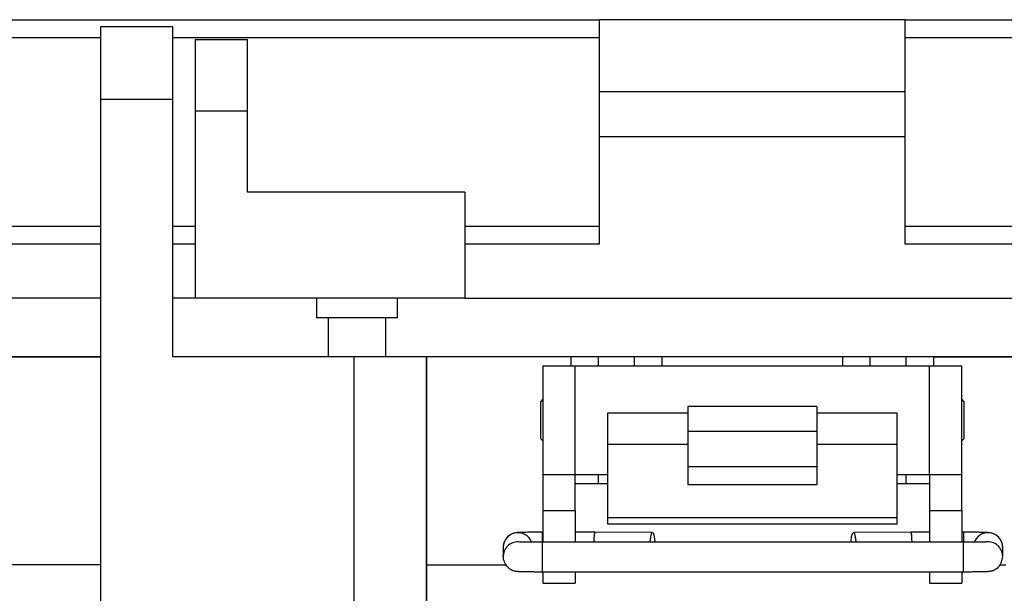
# Model space of a CAD drawing. Units: inches. Extents: x 0.5 to 8, y 0.3 to 10.7.
# Drawn here: x 1.8 to 2.6, y 2.9 to 3.3 of the extents above; entities that cross this region are included whole.
import ezdxf

# ---------------------------------------------------------------- set-up
doc = ezdxf.new("R2010")
doc.units = ezdxf.units.IN
doc.header["$MEASUREMENT"] = 0

msp = doc.modelspace()

# ---------------------------------------------------------------- linework, layer by layer
at = {"color": 7, "linetype": 'Continuous', "lineweight": 25}
for p, q in [((1.62009, 3.27125), (2.26692, 3.27125)), ((2.48817, 3.27125), (2.26692, 3.27125)), ((2.26692, 3.21919), (2.26692, 3.27125)), ((2.48817, 3.21919), (2.48817, 3.27125)), ((2.48817, 3.27125), (3.135, 3.27125)), ((1.95774, 3.26596), (1.90526, 3.26596)), ((1.90526, 3.26596), (1.90526, 3.21347)), ((1.95774, 3.21347), (1.95774, 3.26596)), ((1.97409, 3.25693), (2.01183, 3.25693)), ((1.97409, 3.20487), (1.97409, 3.25693)), ((2.01183, 3.20487), (2.01183, 3.25693)), ((2.48817, 3.25823), (3.135, 3.25823)), ((2.26692, 3.21919), (2.48817, 3.21919)), ((2.26692, 3.18665), (2.26692, 3.21919)), ((2.48817, 3.18665), (2.48817, 3.21919)), ((1.90526, 3.21347), (1.90526, 2.74503)), ((1.95774, 3.21347), (1.90526, 3.21347)), ((1.95774, 3.02711), (1.95774, 3.21347)), ((1.97409, 3.06952), (1.97409, 3.20487)), ((2.01183, 3.20487), (1.97409, 3.20487)), ((2.01183, 3.14631), (2.01183, 3.20487)), ((2.26692, 3.18665), (2.48817, 3.18665)), ((2.26692, 3.10856), (2.26692, 3.18665)), ((2.48817, 3.10856), (2.48817, 3.18665)), ((2.16931, 3.14631), (2.01183, 3.14631)), ((2.16931, 3.14631), (2.16931, 3.06952)), ((1.62009, 3.12158), (1.90526, 3.12158)), ((1.95774, 3.12158), (1.97409, 3.12158)), ((2.16931, 3.12158), (2.26692, 3.12158)), ((2.48817, 3.12158), (3.135, 3.12158)), ((2.26692, 3.10856), (2.16931, 3.10856)), ((3.135, 3.10856), (2.48817, 3.10856)), ((1.90526, 3.06952), (1.62009, 3.06952)), ((1.97409, 3.06952), (1.95774, 3.06952)), ((2.16931, 3.06952), (1.97409, 3.06952)), ((2.06194, 3.06952), (2.06194, 3.0552)), ((2.12051, 3.0552), (2.12051, 3.06952)), ((2.16931, 3.06952), (3.135, 3.06952)), ((2.09122, 3.0552), (2.06194, 3.0552)), ((2.07035, 3.0552), (2.07035, 3.02711)), ((2.12051, 3.0552), (2.09122, 3.0552)), ((2.1121, 3.02711), (2.1121, 3.0552)), ((1.614, 3.02711), (1.90526, 3.02711)), ((1.90526, 3.02711), (1.61405, 3.02711)), ((2.08894, 3.02711), (1.95774, 3.02711)), ((2.08894, 3.02711), (2.08894, 2.74503)), ((2.14142, 3.02711), (2.08894, 3.02711)), ((2.14142, 3.02711), (2.14142, 2.74503)), ((2.14142, 2.87623), (2.14142, 3.02711)), ((2.24638, 3.02711), (2.14142, 3.02711)), ((2.26606, 3.02711), (2.24638, 3.02711)), ((2.26606, 3.02054), (2.26606, 3.02711)), ((2.2923, 3.02711), (2.26606, 3.02711)), ((2.2923, 3.02054), (2.2923, 3.02711)), ((2.31198, 3.02711), (2.2923, 3.02711)), ((2.44318, 3.02711), (2.31198, 3.02711)), ((2.46286, 3.02711), (2.44318, 3.02711)), ((2.46286, 3.02054), (2.46286, 3.02711)), ((2.4891, 3.02711), (2.46286, 3.02711)), ((2.4891, 3.02054), (2.4891, 3.02711)), ((2.50878, 3.02711), (2.4891, 3.02711)), ((3.14121, 3.02711), (2.50878, 3.02711)), ((2.50878, 3.02711), (3.14116, 3.02711)), ((2.22591, 3.02054), (2.22591, 2.94182)), ((2.22591, 3.02054), (2.24925, 3.02054)), ((2.24925, 2.94182), (2.24925, 3.02054)), ((2.24925, 3.02054), (2.50591, 3.02054)), ((2.50591, 2.94182), (2.50591, 3.02054)), ((2.50591, 3.02054), (2.52925, 3.02054)), ((2.52925, 2.94182), (2.52925, 3.02054)), ((2.22591, 2.99625), (2.22419, 2.99452)), ((2.53097, 2.99452), (2.52925, 2.99625)), ((2.22419, 2.99452), (2.22419, 2.96784)), ((2.42425, 2.99103), (2.33091, 2.99103)), ((2.33091, 2.99103), (2.33091, 2.97308)), ((2.42425, 2.99103), (2.42425, 2.97308)), ((2.53097, 2.96784), (2.53097, 2.99452)), ((2.33091, 2.98622), (2.27258, 2.98622)), ((2.27258, 2.98622), (2.27258, 2.9635)), ((2.48258, 2.98622), (2.42425, 2.98622)), ((2.48258, 2.9635), (2.48258, 2.98622)), ((2.22419, 2.96784), (2.22591, 2.96612)), ((2.33091, 2.97308), (2.42425, 2.97308)), ((2.33091, 2.97308), (2.33091, 2.94736)), ((2.42425, 2.97308), (2.42425, 2.94736)), ((2.52925, 2.96612), (2.53097, 2.96784)), ((2.33091, 2.9635), (2.27258, 2.9635)), ((2.27258, 2.9635), (2.27258, 2.91051)), ((2.48258, 2.9635), (2.42425, 2.9635)), ((2.48258, 2.91051), (2.48258, 2.9635)), ((2.42425, 2.94736), (2.33091, 2.94736)), ((2.33091, 2.94736), (2.33091, 2.93424)), ((2.42425, 2.94736), (2.42425, 2.93424)), ((2.22591, 2.94182), (2.24925, 2.94182)), ((2.22591, 2.94182), (2.22591, 2.91558)), ((2.24925, 2.94182), (2.27258, 2.94182)), ((2.24925, 2.91558), (2.24925, 2.94182)), ((2.26606, 2.93525), (2.26606, 2.94182)), ((2.48258, 2.94182), (2.50591, 2.94182)), ((2.4891, 2.93525), (2.4891, 2.94182)), ((2.50591, 2.94182), (2.52925, 2.94182)), ((2.50591, 2.94182), (2.50591, 2.91558)), ((2.52925, 2.91558), (2.52925, 2.94182)), ((2.24925, 2.93525), (2.26606, 2.93525)), ((2.26606, 2.93525), (2.27258, 2.93525)), ((2.42425, 2.93424), (2.33091, 2.93424)), ((2.48258, 2.93525), (2.4891, 2.93525)), ((2.4891, 2.93525), (2.50591, 2.93525)), ((2.22591, 2.91558), (2.24925, 2.91558)), ((2.22591, 2.91558), (2.22591, 2.89263)), ((2.24925, 2.91558), (2.24925, 2.89263)), ((2.27258, 2.91051), (2.48258, 2.91051)), ((2.27258, 2.91051), (2.27258, 2.90611)), ((2.48258, 2.90611), (2.48258, 2.91051)), ((2.50591, 2.91558), (2.52925, 2.91558)), ((2.50591, 2.91558), (2.50591, 2.89263)), ((2.52925, 2.91558), (2.52925, 2.89263)), ((2.27258, 2.90611), (2.48258, 2.90611)), ((2.22591, 2.89994), (2.22545, 2.89994)), ((2.26357, 2.89994), (2.24925, 2.89994)), ((2.30524, 2.8998), (2.26357, 2.89994)), ((2.49245, 2.89994), (2.45078, 2.8998)), ((2.50591, 2.89994), (2.49245, 2.89994)), ((2.53056, 2.89994), (2.52925, 2.89994)), ((2.19715, 2.89028), (2.19707, 2.88896)), ((2.19707, 2.88896), (2.19707, 2.88233)), ((2.53056, 2.89263), (2.22545, 2.89263)), ((2.55894, 2.88233), (2.55894, 2.88896)), ((2.19707, 2.88233), (2.19709, 2.883)), ((1.90526, 2.87623), (1.3739, 2.87623)), ((2.14142, 2.74503), (2.14142, 2.87623)), ((2.14142, 2.87623), (2.1992, 2.87623)), ((2.55703, 2.87623), (2.56126, 2.87623)), ((2.22545, 2.87135), (2.53056, 2.87135)), ((2.22591, 2.87139), (2.22591, 2.8631)), ((2.24925, 2.87135), (2.24925, 2.8631)), ((2.50591, 2.87135), (2.50591, 2.8631)), ((2.52925, 2.87135), (2.52925, 2.8631)), ((2.22591, 2.8631), (2.24925, 2.8631)), ((2.50591, 2.8631), (2.52925, 2.8631))]:
    msp.add_line(p, q, dxfattribs=at)
at = {"color": 8, "linetype": 'Continuous', "lineweight": 25}
for p, q in [((1.62009, 3.25823), (1.90526, 3.25823)), ((1.95774, 3.25823), (2.26692, 3.25823)), ((1.90526, 3.10856), (1.62009, 3.10856)), ((1.97409, 3.10856), (1.95774, 3.10856)), ((2.24638, 3.02054), (2.24638, 3.02711)), ((2.2923, 3.02054), (2.2923, 3.02711)), ((2.31198, 3.02711), (2.31198, 3.02054)), ((2.44318, 3.02054), (2.44318, 3.02711)), ((2.50878, 3.02711), (2.50878, 3.02054)), ((2.22545, 2.89268), (2.22545, 2.89994)), ((2.53056, 2.89994), (2.53056, 2.89264)), ((2.22545, 2.88179), (2.22545, 2.89263)), ((2.53056, 2.87135), (2.53056, 2.89263)), ((2.22545, 2.87135), (2.22545, 2.88179))]:
    msp.add_line(p, q, dxfattribs=at)
at = {"color": 7, "linetype": 'Continuous', "lineweight": 25, "flags": 128}
for points in [[(2.30347, 2.89263), (2.30351, 2.89323), (2.30392, 2.89668), (2.30453, 2.89899), (2.30524, 2.8998), (2.30594, 2.89899), (2.30654, 2.89668), (2.30692, 2.89323), (2.30696, 2.89263)], [(2.44905, 2.89263), (2.44909, 2.89323), (2.44948, 2.89668), (2.45007, 2.89899), (2.45078, 2.8998), (2.45149, 2.89899), (2.45209, 2.89668), (2.45251, 2.89323), (2.45255, 2.89263)], [(2.55654, 2.87559), (2.55813, 2.87826), (2.55894, 2.88233)]]:
    msp.add_lwpolyline(points, dxfattribs=at)
at = {"color": 8, "linetype": 'Continuous', "lineweight": 25}
for centre, start, end in [((2.20771, 2.88895), 20.64175, 172.82428), ((2.5483, 2.88895), 89.99613, 159.53339), ((2.20771, 2.88233), 81.14413, 176.37448), ((2.5483, 2.88233), 0.00747, 98.02621)]:
    msp.add_arc(centre, 0.01064, start, end, dxfattribs=at)
at = {"color": 7, "linetype": 'Continuous', "lineweight": 25}
msp.add_arc((2.5483, 2.88896), 0.01064, 0.0052, 90.0052, dxfattribs=at)
for centre, major_axis, start_param, end_param in [((2.26355, 2.88929), (0.00002, 0.01064), 6.283038, 7.534879), ((2.49247, 2.88929), (-0.00002, 0.01064), 5.031491, 6.283332)]:
    msp.add_ellipse(centre, major_axis=major_axis, ratio=0.087473, start_param=start_param, end_param=end_param, dxfattribs=at)
for points, knots in [([(2.22545, 2.89994), (2.22353, 2.89993), (2.22087, 2.89993), (2.21732, 2.8999), (2.21471, 2.89987), (2.21216, 2.89983), (2.21013, 2.89978), (2.20861, 2.89973), (2.20748, 2.89966), (2.20655, 2.89959), (2.20514, 2.89932), (2.20383, 2.89891), (2.20197, 2.89804), (2.19963, 2.89615), (2.19771, 2.89336), (2.19743, 2.89116), (2.19732, 2.89027)], [0, 0, 0, 0, 0.141098, 0.195458, 0.281769, 0.363879, 0.444384, 0.519242, 0.587067, 0.653276, 0.685983, 0.71303, 0.759445, 0.837953, 0.933999, 1, 1, 1, 1]), ([(2.55884, 2.88948), (2.55871, 2.89064), (2.55842, 2.89315), (2.55619, 2.89646), (2.55342, 2.89847), (2.55113, 2.89927), (2.54939, 2.89961), (2.54845, 2.89966), (2.54712, 2.89974), (2.54529, 2.8998), (2.54286, 2.89985), (2.54016, 2.89989), (2.53717, 2.89992), (2.53396, 2.89993), (2.53166, 2.89994), (2.53056, 2.89994)], [0, 0, 0, 0, 0.083954, 0.181018, 0.278626, 0.328258, 0.357384, 0.4308, 0.503422, 0.590567, 0.679965, 0.759894, 0.833073, 0.920795, 1, 1, 1, 1]), ([(2.22545, 2.89263), (2.2235, 2.89264), (2.22082, 2.89264), (2.21731, 2.89267), (2.21482, 2.8927), (2.21247, 2.89274), (2.21068, 2.89279), (2.2096, 2.89283), (2.20903, 2.89286), (2.20909, 2.89286), (2.2091, 2.89286)], [0, 0, 0, 0, 0.251151, 0.343945, 0.490973, 0.628933, 0.761424, 0.879933, 0.978459, 1, 1, 1, 1]), ([(2.54687, 2.89285), (2.54686, 2.89285), (2.54683, 2.89285), (2.54576, 2.8928), (2.54397, 2.89275), (2.54155, 2.89271), (2.53888, 2.89267), (2.53531, 2.89264), (2.53242, 2.89264), (2.53056, 2.89263)], [0, 0, 0, 0, 0.0571304, 0.1908476, 0.3449684, 0.4959555, 0.6260189, 0.7604258, 1, 1, 1, 1]), ([(2.19719, 2.88298), (2.19715, 2.88277), (2.19682, 2.88124), (2.19767, 2.87829), (2.19978, 2.87483), (2.2026, 2.87282), (2.20489, 2.87202), (2.20662, 2.87168), (2.20757, 2.87163), (2.20889, 2.87155), (2.21073, 2.87149), (2.21315, 2.87144), (2.21586, 2.8714), (2.21884, 2.87137), (2.22205, 2.87135), (2.22436, 2.87135), (2.22545, 2.87135)], [0, 0, 0, 0, 0.015346, 0.109589, 0.203936, 0.298814, 0.347056, 0.375367, 0.446729, 0.517319, 0.602025, 0.688921, 0.766613, 0.837745, 0.923011, 1, 1, 1, 1]), ([(2.53056, 2.87135), (2.53248, 2.87135), (2.53514, 2.87136), (2.5387, 2.87138), (2.54131, 2.87141), (2.54386, 2.87146), (2.54589, 2.87151), (2.5474, 2.87156), (2.54853, 2.87163), (2.54946, 2.87169), (2.55087, 2.87197), (2.55219, 2.87238), (2.55401, 2.87326), (2.55569, 2.87436), (2.55635, 2.87547), (2.55647, 2.87567)], [0, 0, 0, 0, 0.165095, 0.2287, 0.32969, 0.425764, 0.519962, 0.607551, 0.68691, 0.76438, 0.802649, 0.834297, 0.888605, 0.980465, 1, 1, 1, 1])]:
    msp.add_open_spline(points, degree=3, knots=knots, dxfattribs=at)

doc.saveas('drawing.dxf')
